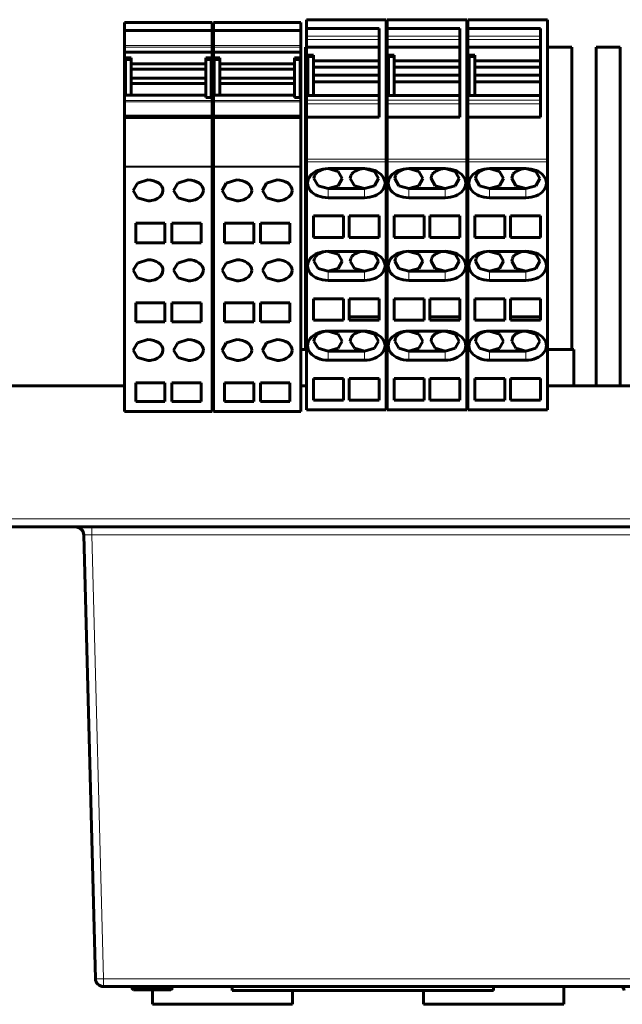
# Model space of a CAD drawing. Units: millimetres. Extents: x -857 to 1615, y 963 to 2148.
# Drawn here: x -290 to -216, y 975 to 1097 of the extents above; entities that cross this region are included whole.
import ezdxf

# ---------------------------------------------------------------- set-up
doc = ezdxf.new("R2010")
doc.units = ezdxf.units.MM
doc.linetypes.add('K5LT_BASIC', pattern=[0])
doc.linetypes.add('K5LT_THIN', pattern=[0])

msp = doc.modelspace()

# ---------------------------------------------------------------- linework, layer by layer
at = {"linetype": 'K5LT_BASIC', "lineweight": 60}
for p, q in [((-266.55, 1096.67), (-277.4, 1096.67)), ((-277.4, 1095.67), (-277.4, 1096.67)), ((-266.55, 1095.67), (-266.55, 1096.67)), ((-255.55, 1096.67), (-266.4, 1096.67)), ((-266.4, 1095.67), (-266.4, 1096.67)), ((-255.55, 1095.67), (-255.55, 1096.67)), ((-245, 1097.02), (-254.85, 1097.02)), ((-254.85, 1097.02), (-254.85, 1095.92)), ((-245, 1097.02), (-245, 1079.72)), ((-235, 1097.02), (-244.85, 1097.02)), ((-244.85, 1097.02), (-244.85, 1095.92)), ((-235, 1097.02), (-235, 1079.72)), ((-225, 1097.02), (-234.85, 1097.02)), ((-234.85, 1097.02), (-234.85, 1095.92)), ((-225, 1097.02), (-225, 1079.72)), ((-266.55, 1095.67), (-277.4, 1095.67)), ((-277.4, 1095.67), (-277.4, 1093.81)), ((-266.55, 1095.67), (-266.55, 1093.81)), ((-255.55, 1095.67), (-266.4, 1095.67)), ((-266.4, 1095.67), (-266.4, 1093.81)), ((-255.55, 1095.67), (-255.55, 1093.81)), ((-254.85, 1095.92), (-254.85, 1094.99)), ((-254.85, 1095.92), (-245.85, 1095.92)), ((-245.85, 1095.92), (-245.85, 1084.92)), ((-244.85, 1095.92), (-244.85, 1094.99)), ((-244.85, 1095.92), (-235.85, 1095.92)), ((-235.85, 1095.92), (-235.85, 1084.92)), ((-234.85, 1095.92), (-234.85, 1094.99)), ((-234.85, 1095.92), (-225.85, 1095.92)), ((-225.85, 1095.92), (-225.85, 1084.92)), ((-254.85, 1094.57), (-254.85, 1094.99)), ((-254.85, 1094.57), (-254.85, 1093.62)), ((-244.85, 1094.57), (-244.85, 1094.99)), ((-244.85, 1094.57), (-244.85, 1093.62)), ((-234.85, 1094.57), (-234.85, 1094.99)), ((-234.85, 1094.57), (-234.85, 1093.62)), ((-277.4, 1093.62), (-277.4, 1093.81)), ((-277.4, 1093.62), (-277.4, 1092.99)), ((-277.4, 1092.98), (-277.4, 1092.99)), ((-277.4, 1092.98), (-277.4, 1092.29)), ((-266.55, 1092.98), (-277.4, 1092.98)), ((-266.55, 1093.81), (-266.55, 1093.62)), ((-266.4, 1093.62), (-266.55, 1093.62)), ((-266.55, 1093.62), (-266.55, 1092.99)), ((-266.55, 1092.99), (-266.55, 1092.98)), ((-266.55, 1092.98), (-266.55, 1092.29)), ((-266.4, 1093.62), (-266.4, 1093.81)), ((-266.4, 1093.62), (-266.4, 1092.99)), ((-266.4, 1092.98), (-266.4, 1092.99)), ((-266.4, 1092.98), (-266.4, 1092.29)), ((-255.55, 1092.98), (-266.4, 1092.98)), ((-255.55, 1093.81), (-255.55, 1093.62)), ((-255.55, 1093.62), (-255.55, 1092.99)), ((-255.55, 1092.99), (-255.55, 1092.98)), ((-255.55, 1092.98), (-255.55, 1092.29)), ((-254.85, 1093.62), (-254.98, 1093.62)), ((-254.98, 1093.62), (-254.98, 1056.12)), ((-254.85, 1093.62), (-245.85, 1093.62)), ((-254.85, 1093.62), (-254.85, 1092.62)), ((-244.85, 1093.62), (-235.85, 1093.62)), ((-244.85, 1093.62), (-244.85, 1092.62)), ((-234.85, 1093.62), (-235, 1093.62)), ((-234.85, 1093.62), (-225.85, 1093.62)), ((-234.85, 1093.62), (-234.85, 1092.62)), ((-224.98, 1093.62), (-224.98, 1056.12)), ((-221.98, 1093.62), (-224.98, 1093.62)), ((-221.98, 1056.12), (-221.98, 1093.62)), ((-218.98, 1093.62), (-218.98, 1051.62)), ((-215.98, 1093.62), (-218.98, 1093.62)), ((-215.98, 1051.62), (-215.98, 1093.62)), ((-276.6, 1092.29), (-277.4, 1092.29)), ((-277.4, 1092.29), (-277.4, 1087.65)), ((-277.3, 1091.97), (-277.3, 1092.17)), ((-277.3, 1092.17), (-276.6, 1092.17)), ((-277.3, 1087.65), (-277.3, 1091.97)), ((-276.6, 1092.29), (-276.6, 1092.17)), ((-276.6, 1092.17), (-276.6, 1091.97)), ((-276.6, 1087.65), (-276.6, 1091.97)), ((-266.55, 1092.29), (-267.35, 1092.29)), ((-267.35, 1092.17), (-267.35, 1092.29)), ((-267.35, 1092.17), (-266.65, 1092.17)), ((-267.35, 1091.97), (-267.35, 1092.17)), ((-267.35, 1087.42), (-267.35, 1091.97)), ((-266.65, 1092.17), (-266.65, 1091.97)), ((-266.65, 1087.37), (-266.65, 1091.97)), ((-266.55, 1087.37), (-266.55, 1092.29)), ((-265.6, 1092.29), (-266.4, 1092.29)), ((-266.4, 1092.29), (-266.4, 1087.65)), ((-266.3, 1091.97), (-266.3, 1092.17)), ((-266.3, 1092.17), (-265.6, 1092.17)), ((-266.3, 1087.65), (-266.3, 1091.97)), ((-265.6, 1092.29), (-265.6, 1092.17)), ((-265.6, 1092.17), (-265.6, 1091.97)), ((-265.6, 1087.65), (-265.6, 1091.97)), ((-255.55, 1092.29), (-256.35, 1092.29)), ((-256.35, 1092.17), (-256.35, 1092.29)), ((-256.35, 1092.17), (-255.65, 1092.17)), ((-256.35, 1091.97), (-256.35, 1092.17)), ((-256.35, 1087.42), (-256.35, 1091.97)), ((-255.65, 1092.17), (-255.65, 1091.97)), ((-255.65, 1087.37), (-255.65, 1091.97)), ((-255.55, 1087.37), (-255.55, 1092.29)), ((-254.85, 1092.59), (-254.85, 1092.62)), ((-254.85, 1092.62), (-254, 1092.62)), ((-254.85, 1092.59), (-254.85, 1087.62)), ((-254.7, 1092.52), (-254, 1092.52)), ((-254.7, 1092.32), (-254.7, 1092.52)), ((-254.7, 1087.62), (-254.7, 1092.32)), ((-254, 1092.52), (-254, 1092.62)), ((-254, 1092.52), (-254, 1092.32)), ((-254, 1091.92), (-254, 1092.32)), ((-254, 1091.12), (-254, 1091.92)), ((-254, 1091.92), (-245.85, 1091.92)), ((-244.85, 1092.59), (-244.85, 1092.62)), ((-244.85, 1092.62), (-244, 1092.62)), ((-244.85, 1092.59), (-244.85, 1087.62)), ((-244.7, 1092.52), (-244, 1092.52)), ((-244.7, 1092.32), (-244.7, 1092.52)), ((-244.7, 1087.62), (-244.7, 1092.32)), ((-244, 1092.52), (-244, 1092.62)), ((-244, 1092.52), (-244, 1092.32)), ((-244, 1091.92), (-244, 1092.32)), ((-244, 1091.12), (-244, 1091.92)), ((-244, 1091.92), (-235.85, 1091.92)), ((-234.85, 1092.59), (-234.85, 1092.62)), ((-234.85, 1092.62), (-234, 1092.62)), ((-234.85, 1092.59), (-234.85, 1087.62)), ((-234.7, 1092.52), (-234, 1092.52)), ((-234.7, 1092.32), (-234.7, 1092.52)), ((-234.7, 1087.62), (-234.7, 1092.32)), ((-234, 1092.52), (-234, 1092.62)), ((-234, 1092.52), (-234, 1092.32)), ((-234, 1091.92), (-234, 1092.32)), ((-234, 1091.12), (-234, 1091.92)), ((-234, 1091.92), (-225.85, 1091.92)), ((-276.6, 1091.53), (-267.35, 1091.53)), ((-276.6, 1090.87), (-267.35, 1090.87)), ((-265.6, 1091.53), (-256.35, 1091.53)), ((-265.6, 1090.87), (-256.35, 1090.87)), ((-254, 1091.12), (-245.85, 1091.12)), ((-254, 1090.12), (-254, 1091.12)), ((-244, 1091.12), (-235.85, 1091.12)), ((-244, 1090.12), (-244, 1091.12)), ((-234, 1091.12), (-225.85, 1091.12)), ((-234, 1090.12), (-234, 1091.12)), ((-276.6, 1089.76), (-267.35, 1089.76)), ((-265.6, 1089.76), (-256.35, 1089.76)), ((-254, 1090.12), (-245.85, 1090.12)), ((-254, 1089.32), (-254, 1090.12)), ((-254, 1089.32), (-245.85, 1089.32)), ((-254, 1087.62), (-254, 1089.32)), ((-244, 1090.12), (-235.85, 1090.12)), ((-244, 1089.32), (-244, 1090.12)), ((-244, 1089.32), (-235.85, 1089.32)), ((-244, 1087.62), (-244, 1089.32)), ((-234, 1090.12), (-225.85, 1090.12)), ((-234, 1089.32), (-234, 1090.12)), ((-234, 1089.32), (-225.85, 1089.32)), ((-234, 1087.62), (-234, 1089.32)), ((-276.6, 1089.1), (-267.35, 1089.1)), ((-265.6, 1089.1), (-256.35, 1089.1)), ((-277.4, 1087.65), (-267.35, 1087.65)), ((-277.4, 1087.64), (-277.4, 1087.65)), ((-277.4, 1087.64), (-277.4, 1087.01)), ((-277.4, 1086.82), (-277.4, 1087.01)), ((-277.4, 1086.82), (-277.4, 1085.17)), ((-267.35, 1087.42), (-267.35, 1087.37)), ((-266.55, 1087.37), (-267.35, 1087.37)), ((-266.55, 1087.37), (-266.55, 1087.01)), ((-266.55, 1087.01), (-266.55, 1086.82)), ((-266.55, 1086.82), (-266.55, 1085.17)), ((-266.4, 1087.65), (-256.35, 1087.65)), ((-266.4, 1087.64), (-266.4, 1087.65)), ((-266.4, 1087.64), (-266.4, 1087.01)), ((-266.4, 1086.82), (-266.4, 1087.01)), ((-266.4, 1086.82), (-266.4, 1085.17)), ((-256.35, 1087.42), (-256.35, 1087.37)), ((-255.55, 1087.37), (-256.35, 1087.37)), ((-255.55, 1087.37), (-255.55, 1087.01)), ((-255.55, 1087.01), (-255.55, 1086.82)), ((-255.55, 1086.82), (-255.55, 1085.17)), ((-254.85, 1087.62), (-254.85, 1087.04)), ((-254.85, 1087.62), (-245.85, 1087.62)), ((-254.85, 1086.58), (-254.85, 1087.04)), ((-244.85, 1087.62), (-244.85, 1087.04)), ((-244.85, 1087.62), (-235.85, 1087.62)), ((-244.85, 1086.58), (-244.85, 1087.04)), ((-234.85, 1087.62), (-234.85, 1087.04)), ((-234.85, 1087.62), (-225.85, 1087.62)), ((-234.85, 1086.58), (-234.85, 1087.04)), ((-254.85, 1086.58), (-254.85, 1084.92)), ((-244.85, 1086.58), (-244.85, 1084.92)), ((-234.85, 1086.58), (-234.85, 1084.92)), ((-277.4, 1084.97), (-277.4, 1085.17)), ((-277.4, 1084.77), (-277.4, 1084.97)), ((-266.55, 1084.97), (-277.4, 1084.97)), ((-277.4, 1078.85), (-277.4, 1084.77)), ((-266.55, 1085.17), (-266.55, 1084.97)), ((-266.55, 1084.97), (-266.55, 1084.77)), ((-266.55, 1078.85), (-266.55, 1084.77)), ((-266.4, 1084.97), (-266.4, 1085.17)), ((-266.4, 1084.77), (-266.4, 1084.97)), ((-255.55, 1084.97), (-266.4, 1084.97)), ((-266.4, 1078.85), (-266.4, 1084.77)), ((-255.55, 1085.17), (-255.55, 1084.97)), ((-255.55, 1084.97), (-255.55, 1084.77)), ((-255.55, 1078.85), (-255.55, 1084.77)), ((-254.85, 1084.92), (-254.85, 1079.72)), ((-254.85, 1084.92), (-245.85, 1084.92)), ((-244.85, 1084.92), (-244.85, 1079.72)), ((-244.85, 1084.92), (-235.85, 1084.92)), ((-234.85, 1084.92), (-234.85, 1079.72)), ((-234.85, 1084.92), (-225.85, 1084.92)), ((-254.85, 1079.37), (-254.85, 1079.72)), ((-254.85, 1079.37), (-254.85, 1048.76)), ((-245, 1079.72), (-245, 1079.37)), ((-245, 1079.37), (-245, 1048.76)), ((-244.85, 1079.37), (-244.85, 1079.72)), ((-244.85, 1079.37), (-244.85, 1048.76)), ((-235, 1079.72), (-235, 1079.37)), ((-235, 1079.37), (-235, 1048.76)), ((-234.85, 1079.37), (-234.85, 1079.72)), ((-234.85, 1079.37), (-234.85, 1048.76)), ((-225, 1079.72), (-225, 1079.37)), ((-225, 1079.37), (-225, 1048.76)), ((-277.4, 1078.71), (-277.4, 1078.85)), ((-277.4, 1048.5), (-277.4, 1078.71)), ((-266.55, 1078.85), (-266.55, 1078.71)), ((-266.55, 1048.5), (-266.55, 1078.71)), ((-266.4, 1078.71), (-266.4, 1078.85)), ((-266.4, 1048.5), (-266.4, 1078.71)), ((-255.55, 1078.85), (-255.55, 1078.71)), ((-255.55, 1048.5), (-255.55, 1078.71)), ((-252.18, 1078.55), (-247.68, 1078.55)), ((-250.94, 1078.18), (-252.18, 1078.55)), ((-250.43, 1077.31), (-250.94, 1078.18)), ((-247.68, 1078.55), (-246.44, 1078.18)), ((-246.44, 1078.18), (-245.93, 1077.31)), ((-242.18, 1078.55), (-237.68, 1078.55)), ((-240.94, 1078.18), (-242.18, 1078.55)), ((-240.43, 1077.31), (-240.94, 1078.18)), ((-237.68, 1078.55), (-236.44, 1078.18)), ((-236.44, 1078.18), (-235.93, 1077.31)), ((-232.18, 1078.55), (-227.68, 1078.55)), ((-230.94, 1078.18), (-232.18, 1078.55)), ((-230.43, 1077.31), (-230.94, 1078.18)), ((-227.68, 1078.55), (-226.44, 1078.18)), ((-226.44, 1078.18), (-225.93, 1077.31)), ((-274.51, 1077.14), (-275.8, 1076.74)), ((-269.51, 1077.14), (-270.8, 1076.74)), ((-263.51, 1077.14), (-264.8, 1076.74)), ((-258.51, 1077.14), (-259.8, 1076.74)), ((-253.93, 1077.31), (-253.85, 1077.68)), ((-253.42, 1076.43), (-253.93, 1077.31)), ((-250.94, 1076.43), (-250.43, 1077.31)), ((-249.35, 1077.68), (-249.43, 1077.31)), ((-249.43, 1077.31), (-248.92, 1076.43)), ((-245.93, 1077.31), (-246.44, 1076.43)), ((-243.93, 1077.31), (-243.85, 1077.68)), ((-243.42, 1076.43), (-243.93, 1077.31)), ((-240.94, 1076.43), (-240.43, 1077.31)), ((-239.35, 1077.68), (-239.43, 1077.31)), ((-239.43, 1077.31), (-238.92, 1076.43)), ((-235.93, 1077.31), (-236.44, 1076.43)), ((-233.93, 1077.31), (-233.85, 1077.68)), ((-233.42, 1076.43), (-233.93, 1077.31)), ((-230.94, 1076.43), (-230.43, 1077.31)), ((-229.35, 1077.68), (-229.43, 1077.31)), ((-229.43, 1077.31), (-228.92, 1076.43)), ((-225.93, 1077.31), (-226.44, 1076.43)), ((-275.8, 1076.74), (-276.32, 1075.84)), ((-276.32, 1075.84), (-275.78, 1074.92)), ((-270.8, 1076.74), (-271.32, 1075.84)), ((-271.32, 1075.84), (-270.78, 1074.92)), ((-264.8, 1076.74), (-265.32, 1075.84)), ((-265.32, 1075.84), (-264.78, 1074.92)), ((-259.8, 1076.74), (-260.32, 1075.84)), ((-260.32, 1075.84), (-259.78, 1074.92)), ((-252.18, 1076.07), (-253.42, 1076.43)), ((-252.18, 1076.07), (-250.94, 1076.43)), ((-247.68, 1076.07), (-252.18, 1076.07)), ((-248.92, 1076.43), (-247.68, 1076.07)), ((-246.44, 1076.43), (-247.68, 1076.07)), ((-242.18, 1076.07), (-243.42, 1076.43)), ((-242.18, 1076.07), (-240.94, 1076.43)), ((-237.68, 1076.07), (-242.18, 1076.07)), ((-238.92, 1076.43), (-237.68, 1076.07)), ((-236.44, 1076.43), (-237.68, 1076.07)), ((-232.18, 1076.07), (-233.42, 1076.43)), ((-232.18, 1076.07), (-230.94, 1076.43)), ((-227.68, 1076.07), (-232.18, 1076.07)), ((-228.92, 1076.43), (-227.68, 1076.07)), ((-226.44, 1076.43), (-227.68, 1076.07)), ((-275.78, 1074.92), (-274.48, 1074.54)), ((-274.48, 1074.54), (-274.45, 1074.54)), ((-270.78, 1074.92), (-269.48, 1074.54)), ((-269.48, 1074.54), (-269.45, 1074.54)), ((-264.78, 1074.92), (-263.48, 1074.54)), ((-263.48, 1074.54), (-263.45, 1074.54)), ((-259.78, 1074.92), (-258.48, 1074.54)), ((-258.48, 1074.54), (-258.45, 1074.54)), ((-247.68, 1074.94), (-252.18, 1074.94)), ((-237.68, 1074.94), (-242.18, 1074.94)), ((-227.68, 1074.94), (-232.18, 1074.94)), ((-250.28, 1072.68), (-254, 1072.68)), ((-254, 1069.99), (-254, 1072.68)), ((-250.28, 1072.68), (-250.28, 1069.99)), ((-249.58, 1069.99), (-249.58, 1072.68)), ((-245.85, 1072.68), (-249.58, 1072.68)), ((-245.85, 1072.68), (-245.85, 1069.99)), ((-240.28, 1072.68), (-244, 1072.68)), ((-244, 1069.99), (-244, 1072.68)), ((-240.28, 1072.68), (-240.28, 1069.99)), ((-239.58, 1069.99), (-239.58, 1072.68)), ((-235.85, 1072.68), (-239.58, 1072.68)), ((-235.85, 1072.68), (-235.85, 1069.99)), ((-230.28, 1072.68), (-234, 1072.68)), ((-234, 1069.99), (-234, 1072.68)), ((-230.28, 1072.68), (-230.28, 1069.99)), ((-229.58, 1069.99), (-229.58, 1072.68)), ((-225.85, 1072.68), (-229.58, 1072.68)), ((-225.85, 1072.68), (-225.85, 1069.99)), ((-276.02, 1069.33), (-276.02, 1071.79)), ((-272.4, 1071.79), (-276.02, 1071.79)), ((-272.4, 1069.33), (-272.4, 1071.79)), ((-271.55, 1069.33), (-271.55, 1071.79)), ((-271.55, 1071.79), (-267.93, 1071.79)), ((-267.93, 1069.33), (-267.93, 1071.79)), ((-265.02, 1069.33), (-265.02, 1071.79)), ((-261.4, 1071.79), (-265.02, 1071.79)), ((-261.4, 1069.33), (-261.4, 1071.79)), ((-260.55, 1069.33), (-260.55, 1071.79)), ((-260.55, 1071.79), (-256.93, 1071.79)), ((-256.93, 1069.33), (-256.93, 1071.79)), ((-250.28, 1069.99), (-254, 1069.99)), ((-249.58, 1069.99), (-245.85, 1069.99)), ((-240.28, 1069.99), (-244, 1069.99)), ((-239.58, 1069.99), (-235.85, 1069.99)), ((-230.28, 1069.99), (-234, 1069.99)), ((-229.58, 1069.99), (-225.85, 1069.99)), ((-272.4, 1069.33), (-276.02, 1069.33)), ((-271.55, 1069.33), (-267.93, 1069.33)), ((-261.4, 1069.33), (-265.02, 1069.33)), ((-260.55, 1069.33), (-256.93, 1069.33)), ((-274.51, 1067.24), (-275.8, 1066.84)), ((-269.51, 1067.24), (-270.8, 1066.84)), ((-263.51, 1067.24), (-264.8, 1066.84)), ((-258.51, 1067.24), (-259.8, 1066.84)), ((-253.93, 1067.06), (-253.85, 1067.42)), ((-252.18, 1068.29), (-247.68, 1068.29)), ((-250.94, 1067.93), (-252.18, 1068.29)), ((-250.43, 1067.06), (-250.94, 1067.93)), ((-249.35, 1067.42), (-249.43, 1067.06)), ((-247.68, 1068.29), (-246.44, 1067.93)), ((-246.44, 1067.93), (-245.93, 1067.06)), ((-243.93, 1067.06), (-243.85, 1067.42)), ((-242.18, 1068.29), (-237.68, 1068.29)), ((-240.94, 1067.93), (-242.18, 1068.29)), ((-240.43, 1067.06), (-240.94, 1067.93)), ((-239.35, 1067.42), (-239.43, 1067.06)), ((-237.68, 1068.29), (-236.44, 1067.93)), ((-236.44, 1067.93), (-235.93, 1067.06)), ((-233.93, 1067.06), (-233.85, 1067.42)), ((-232.18, 1068.29), (-227.68, 1068.29)), ((-230.94, 1067.93), (-232.18, 1068.29)), ((-230.43, 1067.06), (-230.94, 1067.93)), ((-229.35, 1067.42), (-229.43, 1067.06)), ((-227.68, 1068.29), (-226.44, 1067.93)), ((-226.44, 1067.93), (-225.93, 1067.06)), ((-275.8, 1066.84), (-276.32, 1065.94)), ((-276.32, 1065.94), (-275.78, 1065.02)), ((-270.8, 1066.84), (-271.32, 1065.94)), ((-271.32, 1065.94), (-270.78, 1065.02)), ((-264.8, 1066.84), (-265.32, 1065.94)), ((-265.32, 1065.94), (-264.78, 1065.02)), ((-259.8, 1066.84), (-260.32, 1065.94)), ((-260.32, 1065.94), (-259.78, 1065.02)), ((-253.42, 1066.18), (-253.93, 1067.06)), ((-252.18, 1065.82), (-253.42, 1066.18)), ((-252.18, 1065.82), (-250.94, 1066.18)), ((-250.94, 1066.18), (-250.43, 1067.06)), ((-249.43, 1067.06), (-248.92, 1066.18)), ((-248.92, 1066.18), (-247.68, 1065.82)), ((-246.44, 1066.18), (-247.68, 1065.82)), ((-245.93, 1067.06), (-246.44, 1066.18)), ((-243.42, 1066.18), (-243.93, 1067.06)), ((-242.18, 1065.82), (-243.42, 1066.18)), ((-242.18, 1065.82), (-240.94, 1066.18)), ((-240.94, 1066.18), (-240.43, 1067.06)), ((-239.43, 1067.06), (-238.92, 1066.18)), ((-238.92, 1066.18), (-237.68, 1065.82)), ((-236.44, 1066.18), (-237.68, 1065.82)), ((-235.93, 1067.06), (-236.44, 1066.18)), ((-233.42, 1066.18), (-233.93, 1067.06)), ((-232.18, 1065.82), (-233.42, 1066.18)), ((-232.18, 1065.82), (-230.94, 1066.18)), ((-230.94, 1066.18), (-230.43, 1067.06)), ((-229.43, 1067.06), (-228.92, 1066.18)), ((-228.92, 1066.18), (-227.68, 1065.82)), ((-226.44, 1066.18), (-227.68, 1065.82)), ((-225.93, 1067.06), (-226.44, 1066.18)), ((-275.78, 1065.02), (-274.48, 1064.64)), ((-270.78, 1065.02), (-269.48, 1064.64)), ((-264.78, 1065.02), (-263.48, 1064.64)), ((-259.78, 1065.02), (-258.48, 1064.64)), ((-247.68, 1065.82), (-252.18, 1065.82)), ((-237.68, 1065.82), (-242.18, 1065.82)), ((-227.68, 1065.82), (-232.18, 1065.82)), ((-274.48, 1064.64), (-274.45, 1064.64)), ((-269.48, 1064.64), (-269.45, 1064.64)), ((-263.48, 1064.64), (-263.45, 1064.64)), ((-258.48, 1064.64), (-258.45, 1064.64)), ((-247.68, 1064.69), (-252.18, 1064.69)), ((-237.68, 1064.69), (-242.18, 1064.69)), ((-227.68, 1064.69), (-232.18, 1064.69)), ((-254, 1059.74), (-254, 1062.42)), ((-250.28, 1062.42), (-254, 1062.42)), ((-250.28, 1062.42), (-250.28, 1059.74)), ((-245.85, 1062.42), (-249.58, 1062.42)), ((-249.58, 1062.42), (-249.58, 1060.16)), ((-245.85, 1060.16), (-245.85, 1062.42)), ((-244, 1059.74), (-244, 1062.42)), ((-240.28, 1062.42), (-244, 1062.42)), ((-240.28, 1062.42), (-240.28, 1059.74)), ((-235.85, 1062.42), (-239.58, 1062.42)), ((-239.58, 1062.42), (-239.58, 1060.16)), ((-235.85, 1060.16), (-235.85, 1062.42)), ((-234, 1059.74), (-234, 1062.42)), ((-230.28, 1062.42), (-234, 1062.42)), ((-230.28, 1062.42), (-230.28, 1059.74)), ((-225.85, 1062.42), (-229.58, 1062.42)), ((-229.58, 1062.42), (-229.58, 1060.16)), ((-225.85, 1060.16), (-225.85, 1062.42)), ((-272.4, 1061.89), (-276.02, 1061.89)), ((-276.02, 1061.89), (-276.02, 1059.55)), ((-272.4, 1061.89), (-272.4, 1059.55)), ((-271.55, 1059.55), (-271.55, 1061.89)), ((-271.55, 1061.89), (-267.93, 1061.89)), ((-267.93, 1059.55), (-267.93, 1061.89)), ((-261.4, 1061.89), (-265.02, 1061.89)), ((-265.02, 1061.89), (-265.02, 1059.55)), ((-261.4, 1061.89), (-261.4, 1059.55)), ((-260.55, 1059.55), (-260.55, 1061.89)), ((-260.55, 1061.89), (-256.93, 1061.89)), ((-256.93, 1059.55), (-256.93, 1061.89)), ((-249.58, 1060.16), (-245.85, 1060.16)), ((-249.58, 1059.74), (-249.58, 1060.16)), ((-245.85, 1059.74), (-245.85, 1060.16)), ((-239.58, 1060.16), (-235.85, 1060.16)), ((-239.58, 1059.74), (-239.58, 1060.16)), ((-235.85, 1059.74), (-235.85, 1060.16)), ((-229.58, 1060.16), (-225.85, 1060.16)), ((-229.58, 1059.74), (-229.58, 1060.16)), ((-225.85, 1059.74), (-225.85, 1060.16)), ((-272.4, 1059.55), (-276.02, 1059.55)), ((-271.55, 1059.55), (-267.93, 1059.55)), ((-261.4, 1059.55), (-265.02, 1059.55)), ((-260.55, 1059.55), (-256.93, 1059.55)), ((-250.28, 1059.74), (-254, 1059.74)), ((-249.58, 1059.74), (-245.85, 1059.74)), ((-240.28, 1059.74), (-244, 1059.74)), ((-239.58, 1059.74), (-235.85, 1059.74)), ((-230.28, 1059.74), (-234, 1059.74)), ((-229.58, 1059.74), (-225.85, 1059.74)), ((-253.93, 1057.16), (-253.85, 1057.52)), ((-252.18, 1058.39), (-247.68, 1058.39)), ((-250.94, 1058.03), (-252.18, 1058.39)), ((-250.43, 1057.16), (-250.94, 1058.03)), ((-249.35, 1057.52), (-249.43, 1057.16)), ((-247.68, 1058.39), (-246.44, 1058.03)), ((-246.44, 1058.03), (-245.93, 1057.16)), ((-243.93, 1057.16), (-243.85, 1057.52)), ((-242.18, 1058.39), (-237.68, 1058.39)), ((-240.94, 1058.03), (-242.18, 1058.39)), ((-240.43, 1057.16), (-240.94, 1058.03)), ((-239.35, 1057.52), (-239.43, 1057.16)), ((-237.68, 1058.39), (-236.44, 1058.03)), ((-236.44, 1058.03), (-235.93, 1057.16)), ((-233.93, 1057.16), (-233.85, 1057.52)), ((-232.18, 1058.39), (-227.68, 1058.39)), ((-230.94, 1058.03), (-232.18, 1058.39)), ((-230.43, 1057.16), (-230.94, 1058.03)), ((-229.35, 1057.52), (-229.43, 1057.16)), ((-227.68, 1058.39), (-226.44, 1058.03)), ((-226.44, 1058.03), (-225.93, 1057.16)), ((-275.8, 1056.94), (-276.32, 1056.04)), ((-274.51, 1057.34), (-275.8, 1056.94)), ((-270.8, 1056.94), (-271.32, 1056.04)), ((-269.51, 1057.34), (-270.8, 1056.94)), ((-264.8, 1056.94), (-265.32, 1056.04)), ((-263.51, 1057.34), (-264.8, 1056.94)), ((-259.8, 1056.94), (-260.32, 1056.04)), ((-258.51, 1057.34), (-259.8, 1056.94)), ((-253.42, 1056.28), (-253.93, 1057.16)), ((-252.18, 1055.92), (-253.42, 1056.28)), ((-252.18, 1055.92), (-250.94, 1056.28)), ((-250.94, 1056.28), (-250.43, 1057.16)), ((-249.43, 1057.16), (-248.92, 1056.28)), ((-248.92, 1056.28), (-247.68, 1055.92)), ((-246.44, 1056.28), (-247.68, 1055.92)), ((-245.93, 1057.16), (-246.44, 1056.28)), ((-243.42, 1056.28), (-243.93, 1057.16)), ((-242.18, 1055.92), (-243.42, 1056.28)), ((-242.18, 1055.92), (-240.94, 1056.28)), ((-240.94, 1056.28), (-240.43, 1057.16)), ((-239.43, 1057.16), (-238.92, 1056.28)), ((-238.92, 1056.28), (-237.68, 1055.92)), ((-236.44, 1056.28), (-237.68, 1055.92)), ((-235.93, 1057.16), (-236.44, 1056.28)), ((-233.42, 1056.28), (-233.93, 1057.16)), ((-232.18, 1055.92), (-233.42, 1056.28)), ((-232.18, 1055.92), (-230.94, 1056.28)), ((-230.94, 1056.28), (-230.43, 1057.16)), ((-229.43, 1057.16), (-228.92, 1056.28)), ((-228.92, 1056.28), (-227.68, 1055.92)), ((-226.44, 1056.28), (-227.68, 1055.92)), ((-225.93, 1057.16), (-226.44, 1056.28)), ((-276.32, 1056.04), (-275.78, 1055.12)), ((-275.78, 1055.12), (-274.48, 1054.74)), ((-271.32, 1056.04), (-270.78, 1055.12)), ((-270.78, 1055.12), (-269.48, 1054.74)), ((-266.55, 1056.12), (-266.4, 1056.12)), ((-265.32, 1056.04), (-264.78, 1055.12)), ((-264.78, 1055.12), (-263.48, 1054.74)), ((-260.32, 1056.04), (-259.78, 1055.12)), ((-259.78, 1055.12), (-258.48, 1054.74)), ((-255.55, 1056.12), (-254.85, 1056.12)), ((-247.68, 1055.92), (-252.18, 1055.92)), ((-245, 1056.12), (-244.85, 1056.12)), ((-237.68, 1055.92), (-242.18, 1055.92)), ((-235, 1056.12), (-234.85, 1056.12)), ((-227.68, 1055.92), (-232.18, 1055.92)), ((-225, 1056.12), (-221.73, 1056.12)), ((-221.73, 1051.62), (-221.73, 1056.12)), ((-274.48, 1054.74), (-274.45, 1054.74)), ((-269.48, 1054.74), (-269.45, 1054.74)), ((-263.48, 1054.74), (-263.45, 1054.74)), ((-258.48, 1054.74), (-258.45, 1054.74)), ((-247.68, 1054.79), (-252.18, 1054.79)), ((-237.68, 1054.79), (-242.18, 1054.79)), ((-227.68, 1054.79), (-232.18, 1054.79)), ((-250.28, 1052.52), (-254, 1052.52)), ((-254, 1049.84), (-254, 1052.52)), ((-250.28, 1052.52), (-250.28, 1049.84)), ((-249.58, 1049.84), (-249.58, 1052.52)), ((-245.85, 1052.52), (-249.58, 1052.52)), ((-245.85, 1052.52), (-245.85, 1049.84)), ((-240.28, 1052.52), (-244, 1052.52)), ((-244, 1049.84), (-244, 1052.52)), ((-240.28, 1052.52), (-240.28, 1049.84)), ((-239.58, 1049.84), (-239.58, 1052.52)), ((-235.85, 1052.52), (-239.58, 1052.52)), ((-235.85, 1052.52), (-235.85, 1049.84)), ((-230.28, 1052.52), (-234, 1052.52)), ((-234, 1049.84), (-234, 1052.52)), ((-230.28, 1052.52), (-230.28, 1049.84)), ((-229.58, 1049.84), (-229.58, 1052.52)), ((-225.85, 1052.52), (-229.58, 1052.52)), ((-225.85, 1052.52), (-225.85, 1049.84)), ((-277.4, 1051.62), (-294.98, 1051.62)), ((-276.02, 1051.99), (-276.02, 1049.65)), ((-272.4, 1051.99), (-276.02, 1051.99)), ((-272.4, 1051.99), (-272.4, 1049.65)), ((-271.55, 1051.99), (-267.93, 1051.99)), ((-271.55, 1049.65), (-271.55, 1051.99)), ((-267.93, 1049.65), (-267.93, 1051.99)), ((-266.4, 1051.62), (-266.55, 1051.62)), ((-265.02, 1051.99), (-265.02, 1049.65)), ((-261.4, 1051.99), (-265.02, 1051.99)), ((-261.4, 1051.99), (-261.4, 1049.65)), ((-260.55, 1051.99), (-256.93, 1051.99)), ((-260.55, 1049.65), (-260.55, 1051.99)), ((-256.93, 1049.65), (-256.93, 1051.99)), ((-254.85, 1051.62), (-255.55, 1051.62)), ((-244.85, 1051.62), (-245, 1051.62)), ((-234.85, 1051.62), (-235, 1051.62)), ((-199.48, 1051.62), (-225, 1051.62)), ((-272.4, 1049.65), (-276.02, 1049.65)), ((-271.55, 1049.65), (-267.93, 1049.65)), ((-261.4, 1049.65), (-265.02, 1049.65)), ((-260.55, 1049.65), (-256.93, 1049.65)), ((-250.28, 1049.84), (-254, 1049.84)), ((-249.58, 1049.84), (-245.85, 1049.84)), ((-240.28, 1049.84), (-244, 1049.84)), ((-239.58, 1049.84), (-235.85, 1049.84)), ((-230.28, 1049.84), (-234, 1049.84)), ((-229.58, 1049.84), (-225.85, 1049.84)), ((-277.4, 1048.44), (-277.4, 1048.5)), ((-277.4, 1048.44), (-266.55, 1048.44)), ((-266.55, 1048.5), (-266.55, 1048.44)), ((-266.4, 1048.44), (-266.4, 1048.5)), ((-266.4, 1048.44), (-255.55, 1048.44)), ((-255.55, 1048.5), (-255.55, 1048.44)), ((-254.85, 1048.62), (-254.85, 1048.76)), ((-254.85, 1048.62), (-245, 1048.62)), ((-245, 1048.76), (-245, 1048.62)), ((-244.85, 1048.62), (-244.85, 1048.76)), ((-244.85, 1048.62), (-235, 1048.62)), ((-235, 1048.76), (-235, 1048.62)), ((-234.85, 1048.62), (-234.85, 1048.76)), ((-234.85, 1048.62), (-225, 1048.62)), ((-225, 1048.76), (-225, 1048.62)), ((58.02, 1034.12), (-313.98, 1034.12)), ((-283.45, 1034.12), (-283.43, 1034.12)), ((-283.45, 1034.12), (-283.45, 1034.12)), ((-283.45, 1034.12), (-283.45, 1034.12)), ((-283.45, 1034.12), (-283.45, 1034.12)), ((-283.45, 1034.12), (-283.45, 1034.12)), ((-283.45, 1034.12), (-283.45, 1034.12)), ((-283.45, 1034.12), (-283.45, 1034.12)), ((-283.45, 1034.12), (-283.45, 1034.12)), ((-283.45, 1034.12), (-283.45, 1034.12)), ((-283.45, 1034.12), (-283.45, 1034.12)), ((-283.45, 1034.12), (-283.45, 1034.12)), ((-283.45, 1034.12), (-283.45, 1034.12)), ((-283.45, 1034.12), (-283.44, 1034.12)), ((-282.95, 1033.98), (-283.45, 1034.12)), ((-283.45, 1034.12), (-283.45, 1034.12)), ((-283.45, 1034.12), (-283.45, 1034.12)), ((-283.45, 1034.12), (-283.45, 1034.12)), ((-283.45, 1034.12), (-283.45, 1034.12)), ((-283.44, 1034.12), (-283.44, 1034.12)), ((-283.44, 1034.12), (-283.42, 1034.12)), ((-283.42, 1034.12), (-283.38, 1034.11)), ((-283.38, 1034.11), (-283.31, 1034.11)), ((-283.31, 1034.11), (-283.18, 1034.08)), ((-283.18, 1034.08), (-282.92, 1033.97)), ((-282.59, 1033.62), (-282.95, 1033.98)), ((-282.92, 1033.97), (-282.58, 1033.6)), ((-282.45, 1033.14), (-282.59, 1033.62)), ((-282.58, 1033.6), (-282.45, 1033.14)), ((-282.45, 1033.14), (-281.01, 978.09)), ((-75.49, 977.12), (-280.01, 977.12)), ((-276.48, 977.12), (-276.48, 976.92)), ((-276.28, 976.72), (-276.48, 976.92)), ((-273.98, 976.92), (-275.75, 976.92)), ((-271.48, 976.92), (-273.98, 976.92)), ((-271.68, 976.72), (-271.48, 976.92)), ((-271.48, 977.12), (-271.48, 976.92)), ((-264.08, 977.12), (-264.08, 976.62)), ((-231.68, 977.12), (-231.68, 976.62)), ((-222.99, 977.12), (-222.99, 974.92)), ((-271.68, 976.72), (-276.28, 976.72)), ((-273.96, 976.72), (-273.96, 974.92)), ((-231.68, 976.62), (-264.08, 976.62)), ((-256.6, 976.62), (-256.6, 974.92)), ((-240.35, 976.62), (-240.35, 974.92)), ((-256.6, 974.92), (-273.96, 974.92)), ((-222.99, 974.92), (-240.35, 974.92))]:
    msp.add_line(p, q, dxfattribs=at)
at = {"linetype": 'K5LT_THIN', "lineweight": 18}
for p, q in [((-245.85, 1094.99), (-254.85, 1094.99)), ((-245.85, 1094.57), (-254.85, 1094.57)), ((-235.85, 1094.99), (-244.85, 1094.99)), ((-235.85, 1094.57), (-244.85, 1094.57)), ((-225.85, 1094.99), (-234.85, 1094.99)), ((-225.85, 1094.57), (-234.85, 1094.57)), ((-266.55, 1093.81), (-277.4, 1093.81)), ((-266.55, 1093.62), (-277.4, 1093.62)), ((-266.55, 1092.99), (-277.4, 1092.99)), ((-255.55, 1093.81), (-266.4, 1093.81)), ((-255.55, 1093.62), (-266.4, 1093.62)), ((-255.55, 1092.99), (-266.4, 1092.99)), ((-277.3, 1091.97), (-276.6, 1091.97)), ((-267.35, 1091.97), (-266.65, 1091.97)), ((-266.3, 1091.97), (-265.6, 1091.97)), ((-256.35, 1091.97), (-255.65, 1091.97)), ((-254.85, 1092.59), (-254, 1092.59)), ((-254.7, 1092.32), (-254, 1092.32)), ((-244.85, 1092.59), (-244, 1092.59)), ((-244.7, 1092.32), (-244, 1092.32)), ((-234.85, 1092.59), (-234, 1092.59)), ((-234.7, 1092.32), (-234, 1092.32)), ((-277.4, 1087.64), (-267.35, 1087.64)), ((-266.55, 1087.01), (-277.4, 1087.01)), ((-266.55, 1086.82), (-277.4, 1086.82)), ((-266.4, 1087.64), (-256.35, 1087.64)), ((-255.55, 1087.01), (-266.4, 1087.01)), ((-255.55, 1086.82), (-266.4, 1086.82)), ((-245.85, 1087.04), (-254.85, 1087.04)), ((-235.85, 1087.04), (-244.85, 1087.04)), ((-225.85, 1087.04), (-234.85, 1087.04)), ((-245.85, 1086.58), (-254.85, 1086.58)), ((-235.85, 1086.58), (-244.85, 1086.58)), ((-225.85, 1086.58), (-234.85, 1086.58)), ((-277.4, 1085.17), (-266.55, 1085.17)), ((-266.55, 1084.77), (-277.4, 1084.77)), ((-266.4, 1085.17), (-255.55, 1085.17)), ((-255.55, 1084.77), (-266.4, 1084.77)), ((-254.85, 1079.72), (-245, 1079.72)), ((-254.85, 1079.37), (-245, 1079.37)), ((-244.85, 1079.72), (-235, 1079.72)), ((-244.85, 1079.37), (-235, 1079.37)), ((-234.85, 1079.72), (-225, 1079.72)), ((-234.85, 1079.37), (-225, 1079.37)), ((-277.4, 1078.85), (-266.55, 1078.85)), ((-277.4, 1078.71), (-266.55, 1078.71)), ((-266.4, 1078.85), (-255.55, 1078.85)), ((-266.4, 1078.71), (-255.55, 1078.71)), ((-252.18, 1074.94), (-252.18, 1076.07)), ((-247.68, 1074.94), (-247.68, 1076.07)), ((-242.18, 1074.94), (-242.18, 1076.07)), ((-237.68, 1074.94), (-237.68, 1076.07)), ((-232.18, 1074.94), (-232.18, 1076.07)), ((-227.68, 1074.94), (-227.68, 1076.07)), ((-252.18, 1064.69), (-252.18, 1065.82)), ((-247.68, 1064.69), (-247.68, 1065.82)), ((-242.18, 1064.69), (-242.18, 1065.82)), ((-237.68, 1064.69), (-237.68, 1065.82)), ((-232.18, 1064.69), (-232.18, 1065.82)), ((-227.68, 1064.69), (-227.68, 1065.82)), ((-252.18, 1054.79), (-252.18, 1055.92)), ((-247.68, 1054.79), (-247.68, 1055.92)), ((-242.18, 1054.79), (-242.18, 1055.92)), ((-237.68, 1054.79), (-237.68, 1055.92)), ((-232.18, 1054.79), (-232.18, 1055.92)), ((-227.68, 1054.79), (-227.68, 1055.92)), ((-277.4, 1048.5), (-266.55, 1048.5)), ((-266.4, 1048.5), (-255.55, 1048.5)), ((-254.85, 1048.76), (-245, 1048.76)), ((-244.85, 1048.76), (-235, 1048.76)), ((-234.85, 1048.76), (-225, 1048.76)), ((58.02, 1035.12), (-313.98, 1035.12)), ((-281.45, 1033.14), (-281.45, 1034.12)), ((-281.45, 1033.14), (-187.39, 1033.14)), ((-281.45, 1033.14), (-280.01, 978.09)), ((-75.49, 978.09), (-280.01, 978.09)), ((-280.01, 977.12), (-280.01, 978.09))]:
    msp.add_line(p, q, dxfattribs=at)
at = {"linetype": 'K5LT_BASIC', "lineweight": 60}
for centre, radius, start, end in [((-283.45, 1033.12), 1, 1.5, 90), ((-283.45, 1033.12), 1, 1.5, 89.9906), ((-283.45, 1033.12), 1, 89.9906, 89.9946), ((-283.45, 1033.12), 1, 89.9946, 89.9973), ((-283.45, 1033.12), 1, 89.9973, 90), ((-283.45, 1033.12), 1, 1.6409, 2.0671), ((-280.01, 978.12), 1, 181.5, 270), ((-215.98, 976.62), 0.5, 0, 90)]:
    msp.add_arc(centre, radius, start, end, dxfattribs=at)
for centre, major_axis, start_param, end_param in [((-252.18, 1076.74), (2.55, 0), 1.570796, 4.712389), ((-252.18, 1077.31), (-1.75, 0), 5.437839, 5.800564), ((-252.18, 1077.31), (-1.75, 0), 4.712389, 5.437839), ((-247.68, 1077.31), (-1.75, 0), 5.437839, 5.800564), ((-247.68, 1077.31), (-1.75, 0), 4.712389, 5.437839), ((-247.68, 1076.74), (-2.55, 0), 1.570796, 4.712389), ((-242.18, 1076.74), (2.55, 0), 1.570796, 4.712389), ((-242.18, 1077.31), (-1.75, 0), 5.437839, 5.800564), ((-242.18, 1077.31), (-1.75, 0), 4.712389, 5.437839), ((-237.68, 1077.31), (-1.75, 0), 5.437839, 5.800564), ((-237.68, 1077.31), (-1.75, 0), 4.712389, 5.437839), ((-237.68, 1076.74), (-2.55, 0), 1.570796, 4.712389), ((-232.18, 1076.74), (2.55, 0), 1.570796, 4.712389), ((-232.18, 1077.31), (-1.75, 0), 5.437839, 5.800564), ((-232.18, 1077.31), (-1.75, 0), 4.712389, 5.437839), ((-227.68, 1077.31), (-1.75, 0), 5.437839, 5.800564), ((-227.68, 1077.31), (-1.75, 0), 4.712389, 5.437839), ((-227.68, 1076.74), (-2.55, 0), 1.570796, 4.712389), ((-274.48, 1075.84), (1.84, 0), 0, 1.587814), ((-269.48, 1075.84), (1.84, 0), 0, 1.587814), ((-263.48, 1075.84), (1.84, 0), 0, 1.587814), ((-258.48, 1075.84), (1.84, 0), 0, 1.587814), ((-252.18, 1077.31), (-1.75, 0), 5.800564, 5.981927), ((-247.68, 1077.31), (-1.75, 0), 5.800564, 5.981927), ((-242.18, 1077.31), (-1.75, 0), 5.800564, 5.981927), ((-237.68, 1077.31), (-1.75, 0), 5.800564, 5.981927), ((-232.18, 1077.31), (-1.75, 0), 5.800564, 5.981927), ((-227.68, 1077.31), (-1.75, 0), 5.800564, 5.981927), ((-274.48, 1075.84), (1.84, 0), 5.395312, 6.283185), ((-269.48, 1075.84), (1.84, 0), 5.395312, 6.283185), ((-263.48, 1075.84), (1.84, 0), 5.395312, 6.283185), ((-258.48, 1075.84), (1.84, 0), 5.395312, 6.283185), ((-274.48, 1075.84), (1.84, 0), 4.729406, 4.951375), ((-274.48, 1075.84), (1.84, 0), 4.951375, 5.395312), ((-269.48, 1075.84), (1.84, 0), 4.729406, 4.951375), ((-269.48, 1075.84), (1.84, 0), 4.951375, 5.395312), ((-263.48, 1075.84), (1.84, 0), 4.729406, 4.951375), ((-263.48, 1075.84), (1.84, 0), 4.951375, 5.395312), ((-258.48, 1075.84), (1.84, 0), 4.729406, 4.951375), ((-258.48, 1075.84), (1.84, 0), 4.951375, 5.395312), ((-274.48, 1065.94), (1.84, 0), 0, 1.587814), ((-269.48, 1065.94), (1.84, 0), 0, 1.587814), ((-263.48, 1065.94), (1.84, 0), 0, 1.587814), ((-258.48, 1065.94), (1.84, 0), 0, 1.587814), ((-252.18, 1066.49), (2.55, 0), 1.570796, 4.712389), ((-252.18, 1067.06), (-1.75, 0), 5.800564, 5.981927), ((-252.18, 1067.06), (-1.75, 0), 5.437839, 5.800564), ((-252.18, 1067.06), (-1.75, 0), 4.712389, 5.437839), ((-247.68, 1067.06), (-1.75, 0), 5.800564, 5.981927), ((-247.68, 1067.06), (-1.75, 0), 5.437839, 5.800564), ((-247.68, 1067.06), (-1.75, 0), 4.712389, 5.437839), ((-247.68, 1066.49), (-2.55, 0), 1.570796, 4.712389), ((-242.18, 1066.49), (2.55, 0), 1.570796, 4.712389), ((-242.18, 1067.06), (-1.75, 0), 5.800564, 5.981927), ((-242.18, 1067.06), (-1.75, 0), 5.437839, 5.800564), ((-242.18, 1067.06), (-1.75, 0), 4.712389, 5.437839), ((-237.68, 1067.06), (-1.75, 0), 5.800564, 5.981927), ((-237.68, 1067.06), (-1.75, 0), 5.437839, 5.800564), ((-237.68, 1067.06), (-1.75, 0), 4.712389, 5.437839), ((-237.68, 1066.49), (-2.55, 0), 1.570796, 4.712389), ((-232.18, 1066.49), (2.55, 0), 1.570796, 4.712389), ((-232.18, 1067.06), (-1.75, 0), 5.800564, 5.981927), ((-232.18, 1067.06), (-1.75, 0), 5.437839, 5.800564), ((-232.18, 1067.06), (-1.75, 0), 4.712389, 5.437839), ((-227.68, 1067.06), (-1.75, 0), 5.800564, 5.981927), ((-227.68, 1067.06), (-1.75, 0), 5.437839, 5.800564), ((-227.68, 1067.06), (-1.75, 0), 4.712389, 5.437839), ((-227.68, 1066.49), (-2.55, 0), 1.570796, 4.712389), ((-274.48, 1065.94), (1.84, 0), 5.395312, 6.283185), ((-269.48, 1065.94), (1.84, 0), 5.395312, 6.283185), ((-263.48, 1065.94), (1.84, 0), 5.395312, 6.283185), ((-258.48, 1065.94), (1.84, 0), 5.395312, 6.283185), ((-274.48, 1065.94), (1.84, 0), 4.951375, 5.395312), ((-269.48, 1065.94), (1.84, 0), 4.951375, 5.395312), ((-263.48, 1065.94), (1.84, 0), 4.951375, 5.395312), ((-258.48, 1065.94), (1.84, 0), 4.951375, 5.395312), ((-274.48, 1065.94), (1.84, 0), 4.729406, 4.951375), ((-269.48, 1065.94), (1.84, 0), 4.729406, 4.951375), ((-263.48, 1065.94), (1.84, 0), 4.729406, 4.951375), ((-258.48, 1065.94), (1.84, 0), 4.729406, 4.951375), ((-252.18, 1056.59), (2.55, 0), 1.570796, 4.712389), ((-252.18, 1057.16), (-1.75, 0), 5.800564, 5.981927), ((-252.18, 1057.16), (-1.75, 0), 5.437839, 5.800564), ((-252.18, 1057.16), (-1.75, 0), 4.712389, 5.437839), ((-247.68, 1057.16), (-1.75, 0), 5.800564, 5.981927), ((-247.68, 1057.16), (-1.75, 0), 5.437839, 5.800564), ((-247.68, 1057.16), (-1.75, 0), 4.712389, 5.437839), ((-247.68, 1056.59), (-2.55, 0), 1.570796, 4.712389), ((-242.18, 1056.59), (2.55, 0), 1.570796, 4.712389), ((-242.18, 1057.16), (-1.75, 0), 5.800564, 5.981927), ((-242.18, 1057.16), (-1.75, 0), 5.437839, 5.800564), ((-242.18, 1057.16), (-1.75, 0), 4.712389, 5.437839), ((-237.68, 1057.16), (-1.75, 0), 5.800564, 5.981927), ((-237.68, 1057.16), (-1.75, 0), 5.437839, 5.800564), ((-237.68, 1057.16), (-1.75, 0), 4.712389, 5.437839), ((-237.68, 1056.59), (-2.55, 0), 1.570796, 4.712389), ((-232.18, 1056.59), (2.55, 0), 1.570796, 4.712389), ((-232.18, 1057.16), (-1.75, 0), 5.800564, 5.981927), ((-232.18, 1057.16), (-1.75, 0), 5.437839, 5.800564), ((-232.18, 1057.16), (-1.75, 0), 4.712389, 5.437839), ((-227.68, 1057.16), (-1.75, 0), 5.800564, 5.981927), ((-227.68, 1057.16), (-1.75, 0), 5.437839, 5.800564), ((-227.68, 1057.16), (-1.75, 0), 4.712389, 5.437839), ((-227.68, 1056.59), (-2.55, 0), 1.570796, 4.712389), ((-274.48, 1056.04), (1.84, 0), 0, 1.587814), ((-269.48, 1056.04), (1.84, 0), 0, 1.587814), ((-263.48, 1056.04), (1.84, 0), 0, 1.587814), ((-258.48, 1056.04), (1.84, 0), 0, 1.587814), ((-274.48, 1056.04), (1.84, 0), 4.951375, 5.395312), ((-274.48, 1056.04), (1.84, 0), 5.395312, 6.283185), ((-269.48, 1056.04), (1.84, 0), 4.951375, 5.395312), ((-269.48, 1056.04), (1.84, 0), 5.395312, 6.283185), ((-263.48, 1056.04), (1.84, 0), 4.951375, 5.395312), ((-263.48, 1056.04), (1.84, 0), 5.395312, 6.283185), ((-258.48, 1056.04), (1.84, 0), 4.951375, 5.395312), ((-258.48, 1056.04), (1.84, 0), 5.395312, 6.283185), ((-274.48, 1056.04), (1.84, 0), 4.729406, 4.951375), ((-269.48, 1056.04), (1.84, 0), 4.729406, 4.951375), ((-263.48, 1056.04), (1.84, 0), 4.729406, 4.951375), ((-258.48, 1056.04), (1.84, 0), 4.729406, 4.951375)]:
    msp.add_ellipse(centre, major_axis=major_axis, ratio=0.707107, start_param=start_param, end_param=end_param, dxfattribs=at)
at = {"linetype": 'K5LT_THIN', "lineweight": 18}
msp.add_ellipse((-280.01, 978.12), major_axis=(1, 0.026), ratio=0.026168, start_param=3.141593, end_param=4.711704, dxfattribs=at)
msp.add_open_spline([(-282.45, 1033.14), (-282.45, 1033.14), (-282.45, 1033.14), (-282.45, 1033.14), (-282.45, 1033.15), (-282.45, 1033.15), (-282.44, 1033.15), (-282.43, 1033.15), (-282.41, 1033.15), (-282.38, 1033.15), (-282.32, 1033.15), (-282.24, 1033.15), (-282.16, 1033.15), (-282.09, 1033.15), (-282.02, 1033.15), (-281.96, 1033.15), (-281.91, 1033.15), (-281.85, 1033.15), (-281.8, 1033.15), (-281.75, 1033.15), (-281.69, 1033.15), (-281.63, 1033.15), (-281.57, 1033.15), (-281.51, 1033.14), (-281.47, 1033.14), (-281.45, 1033.14)], degree=3, knots=[0, 0, 0, 0, 0.020133, 0.040218, 0.060269, 0.080298, 0.100338, 0.131271, 0.179931, 0.253211, 0.338686, 0.425306, 0.501932, 0.570058, 0.623891, 0.667667, 0.702119, 0.73724, 0.773705, 0.81086, 0.848699, 0.88654, 0.924377, 0.962192, 1, 1, 1, 1], dxfattribs=at)
at = {"linetype": 'K5LT_BASIC', "lineweight": 60}
msp.add_open_spline([(-275.75, 976.92), (-275.76, 976.92), (-275.8, 976.92), (-275.85, 976.92), (-275.89, 976.92), (-275.94, 976.92), (-275.98, 976.92), (-276.02, 976.92), (-276.06, 976.92), (-276.11, 976.92), (-276.16, 976.92), (-276.2, 976.92), (-276.23, 976.92), (-276.25, 976.92), (-276.28, 976.92), (-276.3, 976.92), (-276.32, 976.92), (-276.34, 976.92), (-276.36, 976.92), (-276.38, 976.92), (-276.4, 976.92), (-276.41, 976.92), (-276.42, 976.92), (-276.44, 976.92), (-276.45, 976.92), (-276.46, 976.92), (-276.47, 976.92), (-276.47, 976.92), (-276.48, 976.92), (-276.48, 976.92), (-276.48, 976.92), (-276.48, 976.92), (-276.48, 976.92)], degree=3, knots=[0, 0, 0, 0, 0.028864, 0.058186, 0.087816, 0.117628, 0.147461, 0.177424, 0.207458, 0.237552, 0.297783, 0.327991, 0.358319, 0.388677, 0.419228, 0.449932, 0.4809, 0.511976, 0.543346, 0.574927, 0.606841, 0.638861, 0.671124, 0.703526, 0.747015, 0.790626, 0.834348, 0.867249, 0.90006, 0.932921, 0.966122, 1, 1, 1, 1], dxfattribs=at)

doc.saveas('drawing.dxf')
